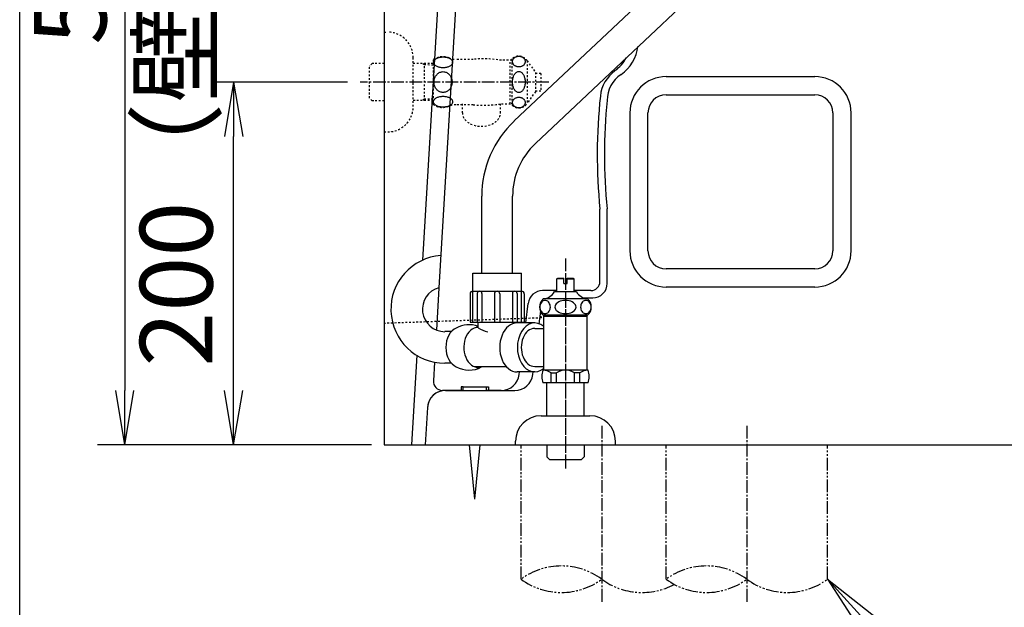
# Model space of a CAD drawing. Extents: x -14 to 1986, y 100 to 2900.
# Drawn here: x 166 to 709, y 549 to 873 of the extents above; entities that cross this region are included whole.
import ezdxf

# ---------------------------------------------------------------- set-up
doc = ezdxf.new("R2010")
doc.units = 0
for name, pattern in [('EXLTYPE2', [2, 1, -1]), ('EXLTYPE3', [10, 7, -1, 1, -1]), ('EXLTYPE4', [12, 7, -1, 1, -1, 1, -1])]:
    doc.linetypes.add(name, pattern=pattern)
doc.layers.get('0').update_dxf_attribs({"linetype": 'CONTINUOUS'})
doc.layers.get('DEFPOINTS').update_dxf_attribs({"linetype": 'CONTINUOUS'})
for name, color, linetype in [('便器', 7, 'CONTINUOUS'), ('枠', 7, 'CONTINUOUS'), ('温水洗浄便座', 7, 'CONTINUOUS')]:
    doc.layers.add(name, color=color, linetype=linetype)
doc.styles.add('EXCADDIM2', font='monotxt', dxfattribs={"width": 0.84, "bigfont": 'extfont'})
doc.styles.get("Standard").update_dxf_attribs({"font": 'monotxt', "bigfont": 'extfont'})
doc.dimstyles.new('ISO-25', dxfattribs={"dimtxt": 2.5, "dimasz": 2.5, "dimexe": 1.25, "dimexo": 0.625, "dimtad": 1, "dimtxsty": 'STANDARD', "dimcen": 2.5, "dimazin": 3, "dimtfac": 1, "dimtmove": 0, "dimatfit": 3})

# ---------------------------------------------------------------- blocks, each defined once
blk = doc.blocks.new('EX_NORM')
at = {"color": 0, "linetype": 'CONTINUOUS'}
for q in [(-1, 0.167), (-1, 0), (-1, -0.167)]:
    blk.add_line((0, 0), q, dxfattribs=at)
blk = doc.blocks.new('*D30')
at = {"layer": 'DEFPOINTS', "color": 0}
for p in [(284, 838.5), (353.84, 838.5), (367, 638.5)]:
    blk.add_point(p, dxfattribs=at)
at = {"layer": '便器', "color": 3, "linetype": 'CONTINUOUS'}
for p, q in [((346.84, 838.5), (274, 838.5)), ((284, 668.5), (284, 808.5)), ((360, 638.5), (274, 638.5))]:
    blk.add_line(p, q, dxfattribs=at)
at = {"layer": '便器', "color": 3, "xscale": 30, "yscale": 30, "zscale": 30}
for p, rotation in [((284, 838.5), 90), ((284, 638.5), 270)]:
    blk.add_blockref('EX_NORM', p, dxfattribs=dict(at, rotation=rotation))
at = {"layer": '便器', "color": 2, "insert": (257.5, 863.5), "char_height": 40, "attachment_point": 5, "rotation": 90, "style": 'EXCADDIM2'}
blk.add_mtext('200（壁給水）', dxfattribs=at)
blk = doc.blocks.new('*D31')
at = {"layer": 'DEFPOINTS', "color": 0}
for p in [(382, 1170.5), (224, 638.5), (367, 638.5)]:
    blk.add_point(p, dxfattribs=at)
at = {"layer": '便器', "color": 3, "linetype": 'CONTINUOUS'}
for p, q in [((367, 1170.5), (209, 1170.5)), ((224, 1140.5), (224, 668.5)), ((352, 638.5), (209, 638.5))]:
    blk.add_line(p, q, dxfattribs=at)
at = {"layer": '便器', "color": 3, "xscale": 30, "yscale": 30, "zscale": 30}
for p, rotation in [((224, 1170.5), 90), ((224, 638.5), 270)]:
    blk.add_blockref('EX_NORM', p, dxfattribs=dict(at, rotation=rotation))
at = {"layer": '便器', "color": 2, "insert": (199, 904.5), "char_height": 40, "attachment_point": 5, "rotation": 90, "style": 'EXCADDIM2'}
blk.add_mtext('532', dxfattribs=at)

msp = doc.modelspace()

# ---------------------------------------------------------------- linework, layer by layer
at = {"layer": '便器', "color": 7, "linetype": 'CONTINUOUS'}
for p, q in [((367, 1588), (367, 638.5)), ((367, 638.5), (1167, 638.5))]:
    msp.add_line(p, q, dxfattribs=at)
at = {"layer": '便器', "color": 2, "linetype": 'CONTINUOUS'}
for p, q in [((402.3, 978.5), (388.07, 740.25)), ((412.02, 973.5), (397.19, 725.11)), ((522.5, 841.5), (604.5, 841.5)), ((522.5, 831.5), (604.5, 831.5)), ((502.5, 821.5), (502.5, 745.5)), ((512.5, 745.5), (512.5, 821.5)), ((614.5, 821.5), (614.5, 745.5)), ((624.5, 745.5), (624.5, 821.5)), ((486, 728.5), (486, 768.46)), ((490, 727.5), (490, 768.61)), ((604.5, 735.5), (522.5, 735.5)), ((397.19, 725.11), (395.8, 701.79)), ((462.25, 723.5), (454.37, 723.5)), ((481, 723.5), (471.75, 723.5)), ((472.6, 723.5), (471.75, 723.5)), ((472.6, 723.5), (471.75, 723.5)), ((604.5, 725.5), (522.5, 725.5)), ((476.93, 719.5), (482, 719.5)), ((445.08, 705.68), (446.43, 716.49)), ((452.54, 705.2), (453.42, 712.26)), ((384.95, 687.84), (382, 638.5)), ((394.74, 684.03), (394.13, 673.8)), ((441.53, 677.26), (441.71, 678.68)), ((449.05, 677.26), (449.23, 678.72)), ((410.5, 668.5), (399.12, 668.5)), ((400.87, 668.5), (439.13, 668.5)), ((410.5, 670.5), (409.5, 670.5)), ((409.5, 670.5), (409.5, 668.5)), ((410.5, 668.5), (410.5, 670.5)), ((410.5, 670.5), (423.5, 670.5)), ((423.5, 668.5), (423.5, 670.5)), ((423.5, 670.5), (424.5, 670.5)), ((431.61, 668.5), (423.5, 668.5)), ((424.5, 670.5), (424.5, 668.5)), ((390.89, 659.1), (389.66, 638.5)), ((390.89, 659.1), (389.66, 638.5))]:
    msp.add_line(p, q, dxfattribs=at)
at = {"layer": '便器', "color": 6, "linetype": 'CONTINUOUS'}
for p, q in [((438.74, 817.03), (583.9, 953.74)), ((450.4, 804.65), (592.56, 938.54)), ((420.82, 733.18), (420.82, 775.53)), ((437.82, 733.18), (437.82, 775.53)), ((415.82, 733.18), (442.82, 733.18)), ((415.82, 706.18), (415.82, 733.18)), ((442.82, 706.18), (442.82, 733.18)), ((462.25, 729.96), (462.75, 730.46)), ((466, 729.96), (462.25, 729.96)), ((462.25, 722.96), (462.25, 729.96)), ((462.75, 730.46), (466, 730.46)), ((466, 727.46), (466, 730.46)), ((468, 727.46), (468, 730.46)), ((468, 730.46), (471.25, 730.46)), ((468, 729.96), (471.75, 729.96)), ((471.25, 730.46), (471.75, 729.96)), ((471.75, 722.96), (471.75, 729.96)), ((415.82, 723.18), (442.82, 723.18)), ((461, 722.96), (473, 722.96)), ((466, 727.46), (468, 727.46)), ((471.9, 722.96), (471.75, 722.96)), ((471.9, 722.96), (471.75, 722.96)), ((414.41, 721.76), (414.41, 706.18)), ((418.33, 721.9), (418.33, 706.18)), ((420.9, 721.9), (420.9, 706.18)), ((427.82, 721.68), (427.82, 706.18)), ((430.82, 721.68), (430.82, 706.18)), ((437.75, 721.9), (437.75, 706.18)), ((440.31, 721.9), (440.31, 706.18)), ((444.24, 721.76), (444.24, 706.18)), ((479.22, 718.96), (454.78, 718.96)), ((414.41, 706.18), (444.24, 706.18)), ((418.82, 702.93), (418.82, 706.18)), ((479.22, 709.96), (454.78, 709.96)), ((455, 679.66), (455, 709.96)), ((479, 709.3), (455, 709.3)), ((479, 679.66), (479, 709.96)), ((404.06, 700.88), (400.46, 700.88)), ((450.03, 705.68), (440.27, 705.68)), ((450.03, 702.68), (455, 702.68)), ((404.06, 683.48), (400.46, 683.48)), ((434.5, 681.43), (417.07, 681.43)), ((450.03, 681.68), (455, 681.68)), ((479.52, 679.66), (454.48, 679.66)), ((450.03, 678.68), (440.27, 678.68)), ((459.11, 678.16), (462, 678.16)), ((459.11, 672.66), (459.11, 678.16)), ((462, 672.66), (462, 678.16)), ((474.89, 678.16), (472, 678.16)), ((472, 672.66), (472, 678.16)), ((474.89, 672.66), (474.89, 678.16)), ((479.52, 672.66), (454.48, 672.66)), ((456.75, 654.5), (456.75, 672.66)), ((477.25, 654.5), (477.25, 672.66)), ((453.5, 654.5), (480.5, 654.5)), ((417, 608.5), (414, 638.5)), ((417, 608.5), (420, 638.5)), ((439.5, 638.5), (439.5, 640.5)), ((456.7, 638.5), (456.7, 632.82)), ((477.3, 638.5), (477.3, 632.82)), ((494.5, 638.5), (494.5, 640.5)), ((456.7, 632.82), (456.73, 631.84)), ((456.73, 631.84), (458.23, 630.34)), ((458.23, 630.34), (475.77, 630.34)), ((477.27, 631.84), (475.77, 630.34)), ((477.3, 632.82), (477.27, 631.84))]:
    msp.add_line(p, q, dxfattribs=at)
at = {"layer": '便器', "color": 6, "linetype": 'EXLTYPE2'}
for p, q in [((367, 866), (367, 811)), ((367, 866), (369, 866)), ((439.8, 852.47), (440.08, 852.57)), ((440.08, 852.57), (440.37, 852.65)), ((440.37, 852.65), (440.67, 852.7)), ((440.67, 852.7), (440.97, 852.74)), ((440.97, 852.74), (441.27, 852.75)), ((441.27, 852.75), (441.58, 852.74)), ((441.58, 852.74), (441.88, 852.71)), ((441.88, 852.71), (442.18, 852.65)), ((442.18, 852.65), (442.47, 852.57)), ((442.47, 852.57), (442.75, 852.47)), ((360.34, 848.77), (358.84, 847.27)), ((358.84, 829.73), (358.84, 847.27)), ((361.32, 848.8), (360.34, 848.77)), ((367, 848.8), (361.32, 848.8)), ((383, 825), (383, 852)), ((394, 848.77), (383, 848.77)), ((389.16, 847.97), (387.72, 848.8)), ((389.16, 828.2), (389.16, 848.8)), ((394.02, 847.81), (389.16, 847.97)), ((394, 850.78), (394.03, 826.2)), ((394.29, 849.35), (394.31, 849.62)), ((394.31, 849.09), (394.29, 849.35)), ((394.31, 849.62), (394.37, 849.87)), ((394.37, 848.83), (394.31, 849.09)), ((394.37, 849.87), (394.47, 850.13)), ((394.47, 848.58), (394.37, 848.83)), ((394.47, 850.13), (394.6, 850.38)), ((394.6, 848.33), (394.47, 848.58)), ((394.6, 850.38), (394.78, 850.62)), ((394.78, 848.08), (394.6, 848.33)), ((394.78, 850.62), (394.99, 850.85)), ((394.99, 847.85), (394.78, 848.08)), ((394.99, 850.85), (395.23, 851.07)), ((395.23, 847.63), (394.99, 847.85)), ((395.23, 851.07), (395.51, 851.28)), ((395.51, 847.43), (395.23, 847.63)), ((395.51, 851.28), (395.82, 851.48)), ((395.82, 847.23), (395.51, 847.43)), ((395.82, 851.48), (396.16, 851.65)), ((396.16, 847.05), (395.82, 847.23)), ((396.16, 851.65), (396.52, 851.81)), ((396.52, 851.81), (396.9, 851.95)), ((396.9, 851.95), (397.31, 852.07)), ((397.31, 852.07), (397.73, 852.17)), ((397.73, 852.17), (398.16, 852.25)), ((398.16, 852.25), (398.61, 852.31)), ((398.61, 852.31), (399.06, 852.34)), ((399.06, 852.34), (399.51, 852.35)), ((399.52, 852.35), (399.97, 852.34)), ((399.97, 852.34), (400.42, 852.31)), ((400.42, 852.31), (400.87, 852.25)), ((400.87, 852.25), (401.3, 852.17)), ((401.3, 852.17), (401.73, 852.07)), ((401.73, 852.07), (402.13, 851.95)), ((402.13, 851.95), (402.52, 851.81)), ((402.52, 851.81), (402.88, 851.65)), ((402.88, 851.65), (403.21, 851.48)), ((403.21, 847.23), (402.88, 847.06)), ((403.21, 851.48), (403.52, 851.28)), ((403.52, 847.43), (403.21, 847.23)), ((403.52, 851.28), (403.8, 851.07)), ((403.8, 847.63), (403.52, 847.43)), ((403.8, 851.07), (404.04, 850.85)), ((404.04, 847.86), (403.8, 847.63)), ((404.04, 850.85), (404.25, 850.62)), ((404.25, 848.09), (404.04, 847.86)), ((404.25, 850.62), (404.43, 850.38)), ((404.43, 848.33), (404.25, 848.09)), ((404.43, 850.38), (404.57, 850.13)), ((404.57, 848.58), (404.43, 848.33)), ((404.57, 850.13), (404.66, 849.87)), ((404.59, 848.62), (404.57, 848.58)), ((404.61, 848.67), (404.59, 848.62)), ((404.63, 848.72), (404.61, 848.67)), ((404.69, 848.93), (404.63, 848.72)), ((404.66, 849.87), (404.72, 849.62)), ((404.73, 849.14), (404.69, 848.93)), ((404.72, 849.62), (404.74, 849.35)), ((404.74, 849.35), (404.73, 849.14)), ((416.1, 851), (406.69, 851)), ((437.5, 850.5), (431.68, 850.5)), ((436.5, 826.5), (436.5, 850.5)), ((437.5, 851.25), (437.5, 825.75)), ((437.78, 849.79), (437.8, 850.05)), ((437.8, 849.54), (437.78, 849.79)), ((437.8, 850.05), (437.84, 850.31)), ((437.84, 849.28), (437.8, 849.54)), ((437.84, 850.31), (437.9, 850.56)), ((437.9, 849.03), (437.84, 849.28)), ((437.9, 850.56), (438, 850.8)), ((437.99, 848.78), (437.9, 849.03)), ((438.11, 848.54), (437.99, 848.78)), ((438, 850.8), (438.11, 851.04)), ((438.11, 851.04), (438.25, 851.27)), ((438.25, 848.32), (438.11, 848.54)), ((438.25, 851.27), (438.41, 851.49)), ((438.42, 848.1), (438.25, 848.32)), ((438.41, 851.49), (438.6, 851.69)), ((438.6, 847.89), (438.42, 848.1)), ((438.6, 851.69), (438.81, 851.88)), ((438.81, 847.7), (438.6, 847.89)), ((438.81, 851.88), (439.03, 852.06)), ((439.03, 847.53), (438.81, 847.7)), ((439.03, 852.06), (439.27, 852.22)), ((439.27, 847.37), (439.03, 847.53)), ((439.27, 852.22), (439.53, 852.35)), ((439.53, 847.23), (439.27, 847.37)), ((439.53, 852.35), (439.8, 852.47)), ((439.8, 847.12), (439.53, 847.23)), ((440.08, 847.02), (439.8, 847.12)), ((442.75, 847.11), (442.47, 847.02)), ((442.75, 852.47), (443.02, 852.35)), ((443.02, 847.23), (442.75, 847.11)), ((443.02, 852.35), (443.28, 852.22)), ((443.28, 847.37), (443.02, 847.23)), ((443.28, 852.22), (443.52, 852.06)), ((443.52, 847.53), (443.28, 847.37)), ((443.52, 852.06), (443.74, 851.88)), ((443.74, 847.7), (443.52, 847.53)), ((443.74, 851.88), (443.95, 851.69)), ((443.95, 847.89), (443.74, 847.7)), ((443.95, 851.69), (444.13, 851.49)), ((444.14, 848.1), (443.95, 847.89)), ((444.13, 851.49), (444.3, 851.27)), ((444.3, 848.32), (444.14, 848.1)), ((444.3, 851.27), (444.44, 851.04)), ((444.44, 848.54), (444.3, 848.32)), ((444.44, 851.04), (444.56, 850.8)), ((444.55, 848.78), (444.44, 848.54)), ((444.65, 849.03), (444.55, 848.78)), ((444.56, 850.8), (444.65, 850.56)), ((444.65, 850.56), (444.71, 850.31)), ((444.71, 849.28), (444.65, 849.03)), ((444.71, 850.31), (444.75, 850.05)), ((444.75, 849.54), (444.71, 849.28)), ((444.75, 850.05), (444.77, 849.79)), ((444.77, 849.79), (444.75, 849.54)), ((445.89, 850.25), (445.89, 826.75)), ((445.89, 850.25), (450.4, 843.8)), ((395.16, 841.37), (395.39, 841.79)), ((395.39, 841.79), (395.66, 842.19)), ((395.66, 842.19), (395.96, 842.56)), ((395.96, 842.56), (396.27, 842.89)), ((396.52, 846.9), (396.16, 847.05)), ((396.27, 842.89), (396.62, 843.2)), ((396.9, 846.76), (396.52, 846.9)), ((396.62, 843.2), (396.99, 843.47)), ((397.31, 846.63), (396.9, 846.76)), ((396.99, 843.47), (397.38, 843.7)), ((397.73, 846.53), (397.31, 846.63)), ((397.38, 843.7), (397.78, 843.89)), ((398.16, 846.46), (397.73, 846.53)), ((397.78, 843.89), (398.2, 844.04)), ((398.61, 846.4), (398.16, 846.46)), ((398.2, 844.04), (398.62, 844.15)), ((399.06, 846.37), (398.61, 846.4)), ((398.62, 844.15), (399.05, 844.22)), ((399.05, 844.22), (399.49, 844.24)), ((399.52, 846.35), (399.06, 846.37)), ((399.49, 844.24), (399.92, 844.22)), ((399.97, 846.37), (399.52, 846.35)), ((399.92, 844.22), (400.36, 844.15)), ((400.42, 846.4), (399.97, 846.37)), ((400.36, 844.15), (400.78, 844.04)), ((400.87, 846.46), (400.42, 846.4)), ((400.78, 844.04), (401.2, 843.89)), ((401.3, 846.53), (400.87, 846.46)), ((401.2, 843.89), (401.6, 843.7)), ((401.73, 846.63), (401.3, 846.53)), ((401.6, 843.7), (401.99, 843.47)), ((402.13, 846.76), (401.73, 846.63)), ((401.99, 843.47), (402.36, 843.2)), ((402.52, 846.9), (402.13, 846.76)), ((402.36, 843.2), (402.7, 842.89)), ((402.88, 847.06), (402.52, 846.9)), ((402.7, 842.89), (403.02, 842.56)), ((403.02, 842.56), (403.32, 842.19)), ((403.32, 842.19), (403.58, 841.79)), ((403.58, 841.79), (403.82, 841.37)), ((438.25, 841.42), (438.41, 841.85)), ((438.41, 841.85), (438.6, 842.25)), ((438.6, 842.25), (438.81, 842.63)), ((438.81, 842.63), (439.03, 842.97)), ((439.03, 842.97), (439.27, 843.28)), ((439.27, 843.28), (439.53, 843.55)), ((439.53, 843.55), (439.8, 843.79)), ((439.8, 843.79), (440.08, 843.98)), ((440.37, 846.94), (440.08, 847.02)), ((440.08, 843.98), (440.37, 844.14)), ((440.67, 846.88), (440.37, 846.94)), ((440.37, 844.14), (440.67, 844.25)), ((440.97, 846.85), (440.67, 846.88)), ((440.67, 844.25), (440.97, 844.31)), ((441.27, 846.84), (440.97, 846.85)), ((440.97, 844.31), (441.27, 844.33)), ((441.58, 846.85), (441.27, 846.84)), ((441.27, 844.33), (441.58, 844.31)), ((441.88, 846.88), (441.58, 846.85)), ((441.58, 844.31), (441.88, 844.25)), ((442.18, 846.94), (441.88, 846.88)), ((441.88, 844.25), (442.18, 844.14)), ((442.47, 847.02), (442.18, 846.94)), ((442.18, 844.14), (442.47, 843.98)), ((442.47, 843.98), (442.75, 843.79)), ((442.75, 843.79), (443.02, 843.55)), ((443.02, 843.55), (443.28, 843.28)), ((443.28, 843.28), (443.52, 842.97)), ((443.52, 842.97), (443.74, 842.63)), ((443.74, 842.63), (443.95, 842.25)), ((443.95, 842.25), (444.13, 841.85)), ((444.13, 841.85), (444.3, 841.42)), ((450.4, 843.8), (450.4, 833.2)), ((453.41, 843.25), (450.4, 843.25)), ((453.41, 843.25), (453.41, 833.75)), ((394.49, 838.55), (394.51, 839.03)), ((394.49, 838.49), (394.49, 838.5)), ((394.49, 838.5), (394.49, 838.5)), ((394.49, 838.5), (394.49, 838.5)), ((394.51, 837.99), (394.49, 838.49)), ((394.51, 839.03), (394.57, 839.51)), ((394.57, 837.5), (394.51, 837.99)), ((394.57, 839.51), (394.66, 839.98)), ((394.66, 837.01), (394.57, 837.5)), ((394.66, 839.98), (394.79, 840.46)), ((394.79, 836.53), (394.66, 837.01)), ((394.79, 840.46), (394.96, 840.92)), ((394.96, 836.07), (394.79, 836.53)), ((394.96, 840.92), (395.16, 841.37)), ((403.82, 841.37), (404.02, 840.92)), ((404.02, 840.92), (404.19, 840.46)), ((404.19, 836.53), (404.02, 836.07)), ((404.19, 840.46), (404.32, 839.98)), ((404.32, 837.01), (404.19, 836.53)), ((404.32, 839.98), (404.41, 839.51)), ((404.41, 837.5), (404.32, 837.01)), ((404.41, 839.51), (404.47, 839.03)), ((404.47, 837.99), (404.41, 837.5)), ((404.47, 839.03), (404.49, 838.55)), ((404.49, 838.49), (404.47, 837.99)), ((404.49, 838.5), (404.49, 838.5)), ((404.49, 838.5), (404.49, 838.5)), ((404.49, 838.5), (404.49, 838.49)), ((437.78, 838.5), (437.8, 839.01)), ((437.8, 837.99), (437.78, 838.5)), ((437.8, 839.01), (437.84, 839.51)), ((437.84, 837.49), (437.8, 837.99)), ((437.84, 839.51), (437.9, 840.01)), ((437.9, 836.99), (437.84, 837.49)), ((437.9, 840.01), (437.99, 840.5)), ((437.99, 836.5), (437.9, 836.99)), ((437.99, 840.5), (438.11, 840.97)), ((438.11, 836.03), (437.99, 836.5)), ((438.11, 840.97), (438.25, 841.42)), ((444.3, 841.42), (444.44, 840.97)), ((444.44, 840.97), (444.56, 840.5)), ((444.56, 836.5), (444.44, 836.03)), ((444.56, 840.5), (444.65, 840.01)), ((444.65, 836.99), (444.56, 836.5)), ((444.65, 840.01), (444.71, 839.51)), ((444.71, 837.49), (444.65, 836.99)), ((444.71, 839.51), (444.75, 839.01)), ((444.75, 837.99), (444.71, 837.49)), ((444.75, 839.01), (444.76, 838.5)), ((444.77, 838.5), (444.75, 837.99)), ((395.16, 835.62), (394.96, 836.07)), ((395.39, 835.2), (395.16, 835.62)), ((395.66, 834.8), (395.39, 835.2)), ((395.96, 834.43), (395.66, 834.8)), ((396.27, 834.09), (395.96, 834.43)), ((396.62, 833.79), (396.27, 834.09)), ((396.99, 833.52), (396.62, 833.79)), ((397.38, 833.29), (396.99, 833.52)), ((397.78, 833.09), (397.38, 833.29)), ((398.2, 832.94), (397.78, 833.09)), ((398.62, 832.84), (398.2, 832.94)), ((399.05, 832.77), (398.62, 832.84)), ((399.49, 832.75), (399.05, 832.77)), ((399.92, 832.77), (399.49, 832.75)), ((400.36, 832.84), (399.92, 832.77)), ((400.78, 832.94), (400.36, 832.84)), ((401.2, 833.09), (400.78, 832.94)), ((401.6, 833.29), (401.2, 833.09)), ((401.99, 833.52), (401.6, 833.29)), ((402.36, 833.79), (401.99, 833.52)), ((402.7, 834.09), (402.36, 833.79)), ((403.02, 834.43), (402.7, 834.09)), ((403.32, 834.8), (403.02, 834.43)), ((403.58, 835.2), (403.32, 834.8)), ((403.82, 835.62), (403.58, 835.2)), ((404.02, 836.07), (403.82, 835.62)), ((438.25, 835.58), (438.11, 836.03)), ((438.42, 835.15), (438.25, 835.58)), ((438.6, 834.75), (438.42, 835.15)), ((438.81, 834.37), (438.6, 834.75)), ((439.03, 834.03), (438.81, 834.37)), ((439.27, 833.72), (439.03, 834.03)), ((439.53, 833.45), (439.27, 833.72)), ((439.8, 833.21), (439.53, 833.45)), ((440.08, 833.02), (439.8, 833.21)), ((440.37, 832.86), (440.08, 833.02)), ((440.67, 832.75), (440.37, 832.86)), ((440.97, 832.69), (440.67, 832.75)), ((441.27, 832.66), (440.97, 832.69)), ((441.58, 832.69), (441.27, 832.66)), ((441.88, 832.75), (441.58, 832.69)), ((442.18, 832.86), (441.88, 832.75)), ((442.47, 833.02), (442.18, 832.86)), ((442.75, 833.21), (442.47, 833.02)), ((443.02, 833.45), (442.75, 833.21)), ((443.28, 833.72), (443.02, 833.45)), ((443.52, 834.03), (443.28, 833.72)), ((443.74, 834.37), (443.52, 834.03)), ((443.95, 834.75), (443.74, 834.37)), ((444.14, 835.15), (443.95, 834.75)), ((444.3, 835.58), (444.14, 835.15)), ((444.44, 836.03), (444.3, 835.58)), ((450.4, 833.2), (445.89, 826.75)), ((450.4, 833.75), (453.41, 833.75)), ((360.34, 828.23), (358.84, 829.73)), ((361.32, 828.2), (360.34, 828.23)), ((367, 828.2), (361.32, 828.2)), ((394.02, 828.27), (383, 828.27)), ((389.16, 829.03), (387.72, 828.2)), ((394, 829.18), (389.16, 829.03)), ((394.19, 827.77), (394.2, 827.88)), ((394.19, 827.65), (394.19, 827.77)), ((394.2, 827.39), (394.19, 827.65)), ((394.2, 827.88), (394.22, 827.99)), ((394.27, 827.13), (394.2, 827.39)), ((394.22, 827.99), (394.26, 828.14)), ((394.26, 828.14), (394.31, 828.29)), ((394.37, 826.88), (394.27, 827.13)), ((394.31, 828.29), (394.37, 828.43)), ((394.37, 828.43), (394.5, 828.68)), ((394.5, 826.62), (394.37, 826.88)), ((394.5, 828.68), (394.68, 828.92)), ((394.68, 826.38), (394.5, 826.62)), ((394.68, 828.92), (394.9, 829.15)), ((394.9, 826.15), (394.68, 826.38)), ((394.9, 829.15), (395.14, 829.37)), ((395.14, 825.93), (394.9, 826.15)), ((395.14, 829.37), (395.42, 829.58)), ((395.42, 825.72), (395.14, 825.93)), ((395.42, 829.58), (395.74, 829.77)), ((395.74, 825.53), (395.42, 825.72)), ((395.74, 829.77), (396.07, 829.95)), ((396.07, 825.35), (395.74, 825.53)), ((396.07, 829.95), (396.44, 830.11)), ((396.44, 830.11), (396.83, 830.25)), ((396.83, 830.25), (397.24, 830.37)), ((397.24, 830.37), (397.66, 830.47)), ((397.66, 830.47), (398.1, 830.55)), ((398.1, 830.55), (398.56, 830.61)), ((398.56, 830.61), (399.01, 830.64)), ((399.01, 830.64), (399.47, 830.65)), ((399.47, 830.65), (399.93, 830.64)), ((399.93, 830.64), (400.39, 830.61)), ((400.39, 830.61), (400.84, 830.55)), ((400.84, 830.55), (401.28, 830.47)), ((401.28, 830.47), (401.71, 830.37)), ((401.71, 830.37), (402.11, 830.25)), ((402.11, 830.25), (402.51, 830.11)), ((402.51, 830.11), (402.87, 829.95)), ((402.87, 829.95), (403.21, 829.77)), ((403.21, 825.53), (402.87, 825.35)), ((403.21, 829.77), (403.52, 829.58)), ((403.52, 825.72), (403.21, 825.53)), ((403.52, 829.58), (403.8, 829.37)), ((403.8, 825.93), (403.52, 825.72)), ((403.8, 829.37), (404.05, 829.15)), ((404.05, 826.15), (403.8, 825.93)), ((404.05, 829.15), (404.26, 828.92)), ((404.26, 826.38), (404.05, 826.15)), ((404.26, 828.92), (404.44, 828.68)), ((404.44, 826.62), (404.26, 826.38)), ((404.44, 828.68), (404.58, 828.43)), ((404.58, 826.88), (404.44, 826.62)), ((404.58, 828.43), (404.68, 828.17)), ((404.68, 827.13), (404.58, 826.88)), ((404.68, 828.17), (404.74, 827.91)), ((404.74, 827.39), (404.68, 827.13)), ((404.74, 827.91), (404.76, 827.65)), ((404.76, 827.65), (404.74, 827.39)), ((416.1, 826), (406.69, 826)), ((410.18, 821.53), (410.18, 826.5)), ((431.18, 821.53), (431.18, 826.5)), ((431.71, 826.5), (437.01, 826.5)), ((437.5, 826.5), (437.01, 826.5)), ((437.5, 826.5), (437.01, 826.5)), ((437.78, 827.2), (437.8, 827.46)), ((437.8, 826.95), (437.78, 827.2)), ((437.8, 827.46), (437.84, 827.72)), ((437.84, 826.69), (437.8, 826.95)), ((437.84, 827.72), (437.9, 827.97)), ((437.9, 826.44), (437.84, 826.69)), ((437.9, 827.97), (438, 828.21)), ((437.99, 826.19), (437.9, 826.44)), ((438.11, 825.96), (437.99, 826.19)), ((438, 828.21), (438.11, 828.45)), ((438.11, 828.45), (438.25, 828.68)), ((438.25, 825.73), (438.11, 825.96)), ((438.25, 828.68), (438.41, 828.9)), ((438.42, 825.51), (438.25, 825.73)), ((438.41, 828.9), (438.6, 829.1)), ((438.6, 825.3), (438.42, 825.51)), ((438.6, 829.1), (438.81, 829.29)), ((438.81, 829.29), (439.03, 829.47)), ((439.03, 829.47), (439.27, 829.62)), ((439.27, 829.62), (439.53, 829.76)), ((439.53, 829.76), (439.8, 829.88)), ((439.8, 829.88), (440.08, 829.98)), ((440.08, 829.98), (440.37, 830.06)), ((440.37, 830.06), (440.67, 830.11)), ((440.67, 830.11), (440.97, 830.15)), ((440.97, 830.15), (441.27, 830.16)), ((441.27, 830.16), (441.58, 830.15)), ((441.58, 830.15), (441.88, 830.11)), ((441.88, 830.11), (442.18, 830.06)), ((442.18, 830.06), (442.47, 829.98)), ((442.47, 829.98), (442.75, 829.88)), ((442.75, 829.88), (443.02, 829.76)), ((443.02, 829.76), (443.28, 829.62)), ((443.28, 829.62), (443.52, 829.47)), ((443.52, 829.47), (443.74, 829.29)), ((443.74, 829.29), (443.95, 829.1)), ((443.95, 829.1), (444.13, 828.9)), ((444.14, 825.51), (443.95, 825.3)), ((444.13, 828.9), (444.3, 828.68)), ((444.3, 825.73), (444.14, 825.51)), ((444.3, 828.68), (444.44, 828.45)), ((444.44, 825.95), (444.3, 825.73)), ((444.44, 828.45), (444.56, 828.21)), ((444.55, 826.19), (444.44, 825.95)), ((444.65, 826.44), (444.55, 826.19)), ((444.56, 828.21), (444.65, 827.97)), ((444.65, 827.97), (444.71, 827.72)), ((444.71, 826.69), (444.65, 826.44)), ((444.71, 827.72), (444.75, 827.46)), ((444.75, 826.95), (444.71, 826.69)), ((444.75, 827.46), (444.77, 827.2)), ((444.77, 827.2), (444.75, 826.95)), ((396.44, 825.19), (396.07, 825.35)), ((396.83, 825.05), (396.44, 825.19)), ((397.24, 824.93), (396.83, 825.05)), ((397.66, 824.83), (397.24, 824.93)), ((398.1, 824.75), (397.66, 824.83)), ((398.56, 824.7), (398.1, 824.75)), ((399.01, 824.66), (398.56, 824.7)), ((399.47, 824.65), (399.01, 824.66)), ((399.93, 824.66), (399.47, 824.65)), ((400.39, 824.7), (399.93, 824.66)), ((400.84, 824.75), (400.39, 824.7)), ((401.28, 824.83), (400.84, 824.75)), ((401.71, 824.93), (401.28, 824.83)), ((402.11, 825.05), (401.71, 824.93)), ((402.51, 825.19), (402.11, 825.05)), ((402.87, 825.35), (402.51, 825.19)), ((438.81, 825.11), (438.6, 825.3)), ((439.03, 824.94), (438.81, 825.11)), ((439.27, 824.78), (439.03, 824.94)), ((439.53, 824.65), (439.27, 824.78)), ((439.8, 824.53), (439.53, 824.65)), ((440.08, 824.43), (439.8, 824.53)), ((440.37, 824.35), (440.08, 824.43)), ((440.67, 824.29), (440.37, 824.35)), ((440.97, 824.26), (440.67, 824.29)), ((441.27, 824.25), (440.97, 824.26)), ((441.58, 824.26), (441.27, 824.25)), ((441.88, 824.29), (441.58, 824.26)), ((442.18, 824.35), (441.88, 824.29)), ((442.47, 824.43), (442.18, 824.35)), ((442.75, 824.53), (442.47, 824.43)), ((443.02, 824.65), (442.75, 824.53)), ((443.28, 824.78), (443.02, 824.65)), ((443.52, 824.94), (443.28, 824.78)), ((443.74, 825.11), (443.52, 824.94)), ((443.95, 825.3), (443.74, 825.11)), ((367, 811), (369, 811))]:
    msp.add_line(p, q, dxfattribs=at)
at = {"layer": '便器', "color": 6, "linetype": 'EXLTYPE3'}
for p, q in [((457.9, 838.5), (353.84, 838.5)), ((467, 741.2), (467, 625.34)), ((467, 733), (467, 625.34)), ((487, 649), (487, 551.8)), ((567, 649), (567, 551.8))]:
    msp.add_line(p, q, dxfattribs=at)
at = {"layer": '便器', "color": 3, "linetype": 'EXLTYPE2'}
for q in [(453.59, 711.4), (367, 705.43)]:
    msp.add_line((453.69, 708.46), q, dxfattribs=at)
at = {"layer": '便器', "color": 3, "linetype": 'CONTINUOUS'}
msp.add_line((360, 638.5), (333, 638.5), dxfattribs=at)
at = {"layer": '便器', "color": 6, "linetype": 'EXLTYPE4'}
for p, q in [((442.5, 564.38), (442.5, 638.5)), ((522.5, 564.38), (522.5, 638.5)), ((611.5, 564.38), (611.5, 638.5))]:
    msp.add_line(p, q, dxfattribs=at)
at = {"layer": '便器', "color": 6, "linetype": 'CONTINUOUS', "flags": 128}
for points in [[(455.74, 718.12), (455.24, 718.07), (454.74, 717.9), (454.28, 717.63), (453.87, 717.27), (453.51, 716.81), (453.22, 716.29), (453, 715.71), (452.87, 715.1), (452.82, 714.46), (452.87, 713.82), (453, 713.21), (453.22, 712.63), (453.51, 712.11), (453.87, 711.65), (454.28, 711.29), (454.74, 711.02), (455.24, 710.85), (455.74, 710.8), (456.25, 710.85), (456.74, 711.02), (457.2, 711.29), (457.62, 711.65), (457.98, 712.11), (458.27, 712.63), (458.48, 713.21), (458.62, 713.82), (458.66, 714.46), (458.62, 715.1), (458.48, 715.71), (458.27, 716.29), (457.98, 716.81), (457.62, 717.27), (457.2, 717.63), (456.74, 717.9), (456.25, 718.07), (455.74, 718.12)], [(467, 718.12), (465.99, 718.07), (465, 717.9), (464.08, 717.63), (463.25, 717.27), (462.53, 716.81), (461.95, 716.29), (461.52, 715.71), (461.25, 715.1), (461.16, 714.46), (461.25, 713.82), (461.52, 713.21), (461.95, 712.63), (462.53, 712.11), (463.25, 711.65), (464.08, 711.29), (465, 711.02), (465.99, 710.85), (467, 710.8), (468.01, 710.85), (469, 711.02), (469.92, 711.29), (470.75, 711.65), (471.47, 712.11), (472.06, 712.63), (472.48, 713.21), (472.75, 713.82), (472.84, 714.46), (472.75, 715.1), (472.48, 715.71), (472.06, 716.29), (471.47, 716.81), (470.75, 717.27), (469.92, 717.63), (469, 717.9), (468.01, 718.07), (467, 718.12)], [(478.26, 718.12), (477.75, 718.07), (477.26, 717.9), (476.8, 717.63), (476.38, 717.27), (476.02, 716.81), (475.73, 716.29), (475.52, 715.71), (475.39, 715.1), (475.34, 714.46), (475.39, 713.82), (475.52, 713.21), (475.73, 712.63), (476.02, 712.11), (476.38, 711.65), (476.8, 711.29), (477.26, 711.02), (477.75, 710.85), (478.26, 710.8), (478.77, 710.85), (479.26, 711.02), (479.72, 711.29), (480.13, 711.65), (480.49, 712.11), (480.79, 712.63), (481, 713.21), (481.13, 713.82), (481.18, 714.46), (481.13, 715.1), (481, 715.71), (480.79, 716.29), (480.49, 716.81), (480.13, 717.27), (479.72, 717.63), (479.26, 717.9), (478.77, 718.07), (478.26, 718.12)]]:
    msp.add_lwpolyline(points, dxfattribs=at)
at = {"layer": '便器', "color": 6, "linetype": 'EXLTYPE2'}
for centre, radius, start, end in [((369, 852), 14, 0, 90), ((441.27, 847.25), 5.5, 33.0164, 133.3385), ((399.29, 843.5), 9, 67.0755, 126.0198), ((406.69, 861), 10, 247.0825, 270), ((422, 791.29), 60, 80.7132, 95.6417), ((399.29, 833.5), 9, 234.2052, 292.9272), ((406.69, 816), 10, 90.6435, 112.9158), ((422, 885.71), 60, 264.3583, 279.2868), ((441.27, 829.75), 5.5, 226.6615, 326.9893), ((369, 825), 14, 270, 0)]:
    msp.add_arc(centre, radius, start, end, dxfattribs=at)
at = {"layer": '便器', "color": 2, "linetype": 'CONTINUOUS'}
for centre, radius, start, end in [((486.07, 860.28), 21, 303.4061, 354.2894), ((481.29, 862.53), 22, 306.2131, 331.0529), ((506.11, 828.64), 20, 126.2131, 173.8325), ((506.99, 828.56), 17, 123.4061, 180.4876), ((522.5, 821.5), 20, 90, 180), ((604.5, 821.5), 20, 0, 90), ((522.5, 821.5), 10, 90, 180), ((604.5, 821.5), 10, 0, 90), ((784.49, 798.56), 300, 173.8325, 185.7582), ((785.49, 798.56), 297, 174.2307, 185.7872), ((522.5, 745.5), 20, 180, 270), ((522.5, 745.5), 10, 180, 270), ((604.5, 745.5), 20, 270, 0), ((604.5, 745.5), 10, 270, 0), ((481, 728.5), 5, 270, 0), ((454.37, 715.5), 8, 90, 172.875), ((482, 727.5), 8, 270, 0), ((399.12, 673.5), 5, 176.5834, 270), ((431.61, 678.5), 10, 270, 352.875), ((439.13, 678.5), 10, 270, 352.875), ((400.87, 658.5), 10, 90, 176.5834), ((400.87, 658.5), 10, 114.8019, 176.5834)]:
    msp.add_arc(centre, radius, start, end, dxfattribs=at)
at = {"layer": '便器', "color": 6, "linetype": 'CONTINUOUS'}
for centre, radius, start, end in [((477.82, 775.53), 57, 133.2832, 180), ((477.82, 775.53), 40, 133.2832, 180), ((400.46, 713.21), 29.74, 94.2545, 270), ((400.46, 713.21), 12.34, 105.3527, 270), ((415.82, 721.76), 1.42, 90, 180), ((419.62, 721.9), 1.28, 0, 180), ((429.32, 721.68), 1.5, 0, 180), ((439.03, 721.9), 1.28, 0, 180), ((442.82, 721.76), 1.42, 0, 90), ((454.14, 726.78), 7.85, 274.6716, 330.8524), ((479.86, 726.78), 7.85, 209.1476, 265.3284), ((458.75, 714.46), 6, 131.4096, 228.5904), ((475.25, 714.46), 6, 311.4096, 48.5904), ((413.86, 690.4), 14.28, 69.6796, 119.8166), ((428.15, 718.55), 18.2, 239.1475, 257.2949), ((413.86, 693.96), 14.28, 240.1834, 298.6673), ((467, 676.16), 13, 164.3815, 195.6185), ((454.11, 670.58), 9.08, 56.6015, 87.6641), ((467, 670.58), 9.08, 56.6015, 123.3985), ((479.89, 670.58), 9.08, 92.3359, 123.3985), ((467, 676.16), 13, 344.3815, 15.6185), ((453.5, 640.5), 14, 90, 180), ((480.5, 640.5), 14, 0, 90)]:
    msp.add_arc(centre, radius, start, end, dxfattribs=at)
at = {"layer": '便器', "color": 6, "linetype": 'EXLTYPE4'}
for centre, start, end in [((464.75, 534.2), 53.6061, 126.3939), ((544.75, 534.2), 53.6061, 126.3939), ((464.75, 594.57), 233.6061, 306.3939), ((509.25, 594.57), 233.6061, 298.2509), ((544.75, 594.57), 233.6061, 306.3939), ((544.75, 534.2), 53.6061, 53.6078), ((589.25, 594.57), 233.6061, 306.3939)]:
    msp.add_arc(centre, 37.5, start, end, dxfattribs=at)
at = {"layer": '便器', "color": 6, "linetype": 'EXLTYPE2'}
msp.add_ellipse((420.68, 821.53), major_axis=(10.5, 0), ratio=0.707107, start_param=3.141593, end_param=6.283185, dxfattribs=at)
at = {"layer": '便器', "color": 6, "linetype": 'CONTINUOUS'}
for centre, major_axis, start_param, end_param in [((450.03, 692.18), (0, 13.5), 5.735627, 9.972336), ((408.82, 692.18), (0, 11), 0.267055, 2.874538), ((418.72, 692.18), (0, 11), 6.26948, 9.638385), ((440.27, 692.18), (0, 13.5), 0, 3.141593), ((450.03, 692.18), (0, 10.5), 0, 3.141593)]:
    msp.add_ellipse(centre, major_axis=major_axis, ratio=0.707107, start_param=start_param, end_param=end_param, dxfattribs=at)
at = {"layer": '枠', "color": 7, "linetype": 'CONTINUOUS'}
msp.add_line((166, 100), (166, 2900), dxfattribs=at)
at = {"layer": '温水洗浄便座', "color": 7, "linetype": 'CONTINUOUS'}
msp.add_line((367, 638.5), (1167, 638.5), dxfattribs=at)

# ---------------------------------------------------------------- dimensions: what is measured, and where the dimension line sits
at = {"layer": '便器', "color": 3, "linetype": 'CONTINUOUS'}
dim = msp.add_linear_dim(base=(224, 638.5), p1=(382, 1170.5), p2=(367, 638.5), angle=90, dimstyle='ISO-25', override={"dimtxt": 40, "dimasz": 30, "dimexe": 15, "dimexo": 15, "dimgap": 0, "dimtad": 1, "dimjust": 0, "dimtih": 0, "dimtoh": 0, "dimdec": 0, "dimzin": 0, "dimlunit": 2, "dimtxsty": 'EXCADDIM2', "dimblk1": 'EX_NORM', "dimblk2": 'EX_NORM', "dimsah": 1, "dimse1": 0, "dimse2": 0, "dimclrd": 3, "dimclre": 3, "dimclrt": 2, "dimtmove": 2}, dxfattribs=at)
dim.commit()
dim.dimension.update_dxf_attribs({"geometry": '*D31', "text_midpoint": (199, 904.5), "dimtype": 160})
dim = msp.add_linear_dim(base=(284, 838.5), p1=(367, 638.5), p2=(353.84, 838.5), angle=90, text='200（壁給水）', dimstyle='ISO-25', override={"dimtxt": 40, "dimasz": 30, "dimexe": 10, "dimexo": 7, "dimgap": 0, "dimtad": 1, "dimjust": 0, "dimtih": 0, "dimtoh": 0, "dimdec": 1, "dimzin": 8, "dimlunit": 2, "dimtxsty": 'EXCADDIM2', "dimblk1": 'EX_NORM', "dimblk2": 'EX_NORM', "dimsah": 1, "dimse1": 0, "dimse2": 0, "dimclrd": 3, "dimclre": 3, "dimclrt": 2, "dimtmove": 2}, dxfattribs=at)
dim.commit()
dim.dimension.update_dxf_attribs({"geometry": '*D30', "text_midpoint": (257.5, 863.5), "dimtype": 160, "text_rotation": 90})

# ---------------------------------------------------------------- leaders
at = {"layer": '便器', "color": 6, "linetype": 'CONTINUOUS'}
msp.add_leader([(611.5, 564.38), (720, 445.15)], dimstyle='ISO-25', override={"dimasz": 35, "dimldrblk": 'EX_NORM'}, dxfattribs=at)

doc.saveas('drawing.dxf')
